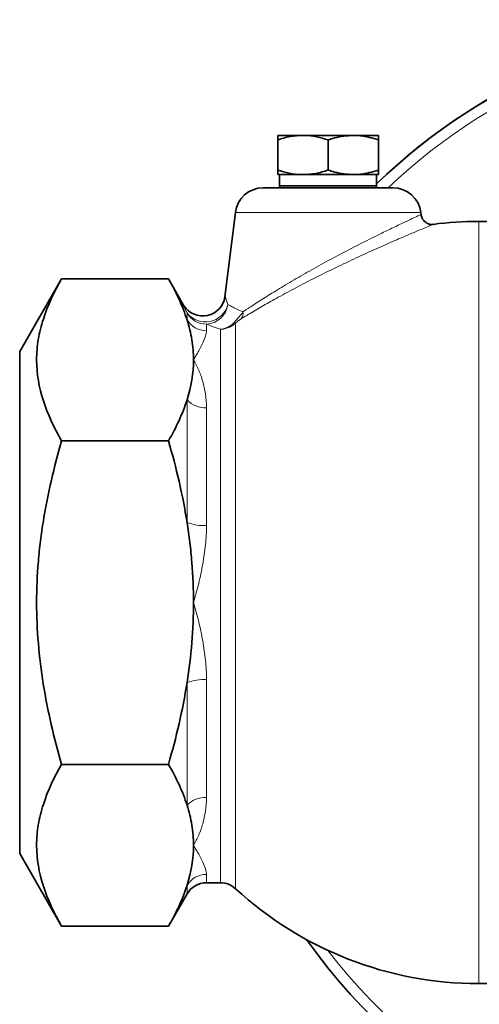
# Model space of a CAD drawing. Units: inches. Extents: x 0.5 to 33.5, y 0.5 to 21.
# Drawn here: x 7.9 to 9.2, y 2 to 4.8 of the extents above; entities that cross this region are included whole.
import ezdxf

# ---------------------------------------------------------------- set-up
doc = ezdxf.new("R2010")
doc.units = ezdxf.units.IN
doc.header["$MEASUREMENT"] = 0

msp = doc.modelspace()

# ---------------------------------------------------------------- linework, layer by layer
at = {"color": 7, "linetype": 'Continuous', "lineweight": 35}
for p, q in [((8.6757, 4.4645), (8.6055, 4.4645)), ((8.6055, 4.3675), (8.6055, 4.4519)), ((8.8162, 4.4645), (8.6757, 4.4645)), ((8.746, 4.3675), (8.746, 4.4519)), ((8.8162, 4.4645), (8.8865, 4.4645)), ((8.8865, 4.3675), (8.8865, 4.4519)), ((8.6757, 4.355), (8.6055, 4.355)), ((8.611, 4.355), (8.611, 4.324)), ((8.8162, 4.355), (8.6757, 4.355)), ((8.8162, 4.355), (8.8865, 4.355)), ((8.881, 4.324), (8.881, 4.355)), ((8.9268, 4.3182), (8.5651, 4.3182)), ((8.611, 4.324), (8.6112, 4.3182)), ((8.611, 4.324), (8.8135, 4.324)), ((8.8135, 4.324), (8.881, 4.324)), ((8.8808, 4.3182), (8.881, 4.324)), ((8.4875, 4.2496), (8.4586, 4.0139)), ((9.0052, 4.2434), (9.0044, 4.2496)), ((9.3129, 4.2245), (9.1658, 4.2245)), ((8.0035, 4.0641), (7.8866, 3.8616)), ((8.3012, 4.0641), (8.0035, 4.0641)), ((8.3442, 3.9896), (8.3012, 4.0641)), ((7.8866, 2.4623), (7.8866, 3.8616)), ((8.3012, 3.613), (8.0035, 3.613)), ((8.3012, 2.7109), (8.0035, 2.7109)), ((7.8866, 2.4623), (8.0035, 2.2598)), ((8.4071, 2.3807), (8.4457, 2.3807)), ((8.3012, 2.2598), (8.3529, 2.3495)), ((8.3012, 2.2598), (8.0035, 2.2598)), ((9.1658, 2.0995), (9.3131, 2.0995))]:
    msp.add_line(p, q, dxfattribs=at)
at = {"color": 8, "linetype": 'Continuous', "lineweight": 18}
for p, q in [((9.0044, 4.2496), (8.4875, 4.2496)), ((9.1658, 2.0995), (9.1658, 4.2245)), ((8.3529, 3.9501), (8.3529, 3.9693)), ((8.4071, 3.9382), (8.4071, 3.9198)), ((8.488, 3.9411), (8.488, 2.3642)), ((8.4457, 2.3807), (8.4457, 3.9237)), ((8.3529, 3.3851), (8.3529, 3.7269)), ((8.4071, 3.7052), (8.4071, 3.3765)), ((8.3529, 2.597), (8.3529, 2.9388)), ((8.4071, 2.9474), (8.4071, 2.6187)), ((8.4071, 2.4041), (8.4071, 2.3807)), ((8.3529, 2.3495), (8.3529, 2.3738))]:
    msp.add_line(p, q, dxfattribs=at)
at = {"color": 7, "linetype": 'Continuous', "lineweight": 35}
for centre, radius, start, end in [((10.0116, 3.162), 1.625, 90, 134.0885), ((10.0116, 3.162), 1.625, 45.9115, 134.0885), ((8.5651, 4.2401), 0.0781, 90, 173), ((8.9268, 4.2401), 0.0781, 7, 90), ((9.1658, 3.2245), 1, 90, 97.291), ((8.3968, 4.0234), 0.0625, 212.7445, 351.221), ((8.4071, 2.3182), 0.0625, 90, 150), ((8.4457, 2.3182), 0.0625, 47.3321, 90), ((9.1658, 3.0995), 1, 227.3321, 270), ((10.0116, 3.162), 1.625, 215.3379, 324.6621)]:
    msp.add_arc(centre, radius, start, end, dxfattribs=at)
at = {"color": 8, "linetype": 'Continuous', "lineweight": 18}
for centre, radius, start, end in [((10.0116, 3.162), 1.5948, 46.4684, 133.5316), ((8.4042, 4.0087), 0.0646, 217.5492, 345.7118), ((8.4041, 4.0014), 0.0632, 272.6358, 352.1074), ((8.407, 4.0008), 0.0626, 210.2478, 270.0687), ((8.484, 3.968), 0.025, 323.6812, 9.7285), ((8.4067, 3.9827), 0.0629, 211.1801, 270.317), ((8.5021, 3.9616), 0.0249, 226.636, 235.6784), ((8.404, 3.7759), 0.0708, 223.7845, 272.4667), ((8.4016, 3.5171), 0.1407, 249.7571, 272.221), ((8.4016, 2.8068), 0.1407, 87.779, 110.2429), ((8.404, 2.548), 0.0708, 87.5333, 136.2155), ((8.4067, 2.3412), 0.0629, 89.683, 148.8199), ((10.0116, 3.162), 1.5948, 217.4584, 322.5416)]:
    msp.add_arc(centre, radius, start, end, dxfattribs=at)
at = {"color": 7, "linetype": 'Continuous', "lineweight": 35}
for points, knots in [([(8.6055, 4.4519), (8.6169, 4.4554), (8.6399, 4.4625), (8.6637, 4.4638), (8.6757, 4.4645)], [0, 0, 0, 0, 0.495459, 1, 1, 1, 1]), ([(8.6055, 4.4645), (8.6055, 4.4644), (8.6055, 4.4643), (8.6055, 4.4579), (8.6055, 4.4519)], [0, 0, 0, 0, 0.070219, 1, 1, 1, 1]), ([(8.6757, 4.4645), (8.6774, 4.4644), (8.7011, 4.4643), (8.7244, 4.4579), (8.746, 4.4519)], [0, 0, 0, 0, 0.070219, 1, 1, 1, 1]), ([(8.746, 4.4519), (8.7519, 4.4538), (8.7748, 4.4612), (8.7986, 4.463), (8.8162, 4.4645)], [0, 0, 0, 0, 0.257552, 1, 1, 1, 1]), ([(8.8162, 4.4645), (8.8226, 4.4643), (8.8464, 4.4636), (8.8695, 4.4568), (8.8865, 4.4519)], [0, 0, 0, 0, 0.268633, 1, 1, 1, 1]), ([(8.8865, 4.4519), (8.8865, 4.4554), (8.8865, 4.4625), (8.8865, 4.4638), (8.8865, 4.4645)], [0, 0, 0, 0, 0.495458, 1, 1, 1, 1]), ([(8.6757, 4.355), (8.6741, 4.355), (8.6503, 4.3551), (8.6271, 4.3615), (8.6055, 4.3675)], [0, 0, 0, 0, 0.070219, 1, 1, 1, 1]), ([(8.6055, 4.3675), (8.6055, 4.364), (8.6055, 4.3569), (8.6055, 4.3556), (8.6055, 4.355)], [0, 0, 0, 0, 0.495458, 1, 1, 1, 1]), ([(8.746, 4.3675), (8.7346, 4.364), (8.7115, 4.3569), (8.6877, 4.3556), (8.6757, 4.355)], [0, 0, 0, 0, 0.495458, 1, 1, 1, 1]), ([(8.8162, 4.355), (8.7986, 4.3564), (8.7748, 4.3583), (8.7519, 4.3656), (8.746, 4.3675)], [0, 0, 0, 0, 0.742448, 1, 1, 1, 1]), ([(8.8865, 4.3675), (8.8695, 4.3626), (8.8464, 4.3558), (8.8226, 4.3551), (8.8162, 4.355)], [0, 0, 0, 0, 0.731367, 1, 1, 1, 1]), ([(8.8865, 4.355), (8.8865, 4.355), (8.8865, 4.3551), (8.8865, 4.3615), (8.8865, 4.3675)], [0, 0, 0, 0, 0.070219, 1, 1, 1, 1]), ([(9.0388, 4.2166), (9.0381, 4.2165), (9.0346, 4.2158), (9.0276, 4.2171), (9.0184, 4.221), (9.0106, 4.2286), (9.006, 4.2366), (9.0057, 4.2419), (9.0056, 4.2434)], [0, 0, 0, 0, 0.044573, 0.225316, 0.43936, 0.666928, 0.905412, 1, 1, 1, 1]), ([(8.0035, 3.613), (7.9822, 3.6498), (7.9647, 3.6869), (7.9404, 3.7619), (7.9338, 3.7998), (7.9337, 3.8477), (7.9341, 3.8573), (7.9357, 3.8765), (7.9369, 3.8861), (7.9417, 3.9146), (7.9464, 3.9336), (7.9646, 3.99), (7.9822, 4.0272), (8.0035, 4.0641)], [0, 0, 0, 0, 0.25, 0.25, 0.5, 0.5, 0.5625, 0.5625, 0.625, 0.625, 0.75, 0.75, 1, 1, 1, 1]), ([(8.371, 3.8385), (8.371, 3.8479), (8.3706, 3.8573), (8.369, 3.876), (8.3679, 3.8854), (8.3633, 3.9133), (8.3588, 3.9317), (8.3529, 3.9501)], [0, 0, 0, 0, 0.25, 0.25, 0.5, 0.5, 1, 1, 1, 1]), ([(8.0035, 2.7109), (7.9929, 2.7476), (7.9832, 2.7846), (7.9659, 2.8595), (7.9585, 2.8971), (7.9403, 3.0101), (7.9337, 3.0859), (7.9337, 3.2002), (7.9353, 3.2384), (7.9402, 3.2959), (7.9422, 3.3151), (7.9469, 3.3531), (7.9496, 3.3721), (7.9649, 3.4662), (7.9824, 3.5401), (8.0035, 3.613)], [0, 0, 0, 0, 0.125, 0.125, 0.25, 0.25, 0.5, 0.5, 0.625, 0.625, 0.6875, 0.6875, 0.75, 0.75, 1, 1, 1, 1]), ([(8.371, 3.162), (8.371, 3.1991), (8.3694, 3.2364), (8.3648, 3.2925), (8.3629, 3.3112), (8.3584, 3.3483), (8.3558, 3.3667), (8.3529, 3.3851)], [0, 0, 0, 0, 0.5, 0.5, 0.75, 0.75, 1, 1, 1, 1]), ([(8.3012, 2.7109), (8.312, 2.7482), (8.3219, 2.7859), (8.3393, 2.8622), (8.3468, 2.9004), (8.3529, 2.9388)], [0, 0, 0, 0, 0.5, 0.5, 1, 1, 1, 1]), ([(8.0035, 2.2598), (7.9822, 2.2967), (7.9647, 2.3338), (7.9404, 2.4087), (7.9338, 2.4466), (7.9337, 2.4945), (7.9341, 2.5042), (7.9357, 2.5233), (7.9369, 2.5329), (7.9417, 2.5615), (7.9464, 2.5804), (7.9646, 2.6368), (7.9822, 2.674), (8.0035, 2.7109)], [0, 0, 0, 0, 0.25, 0.25, 0.5, 0.5, 0.5625, 0.5625, 0.625, 0.625, 0.75, 0.75, 1, 1, 1, 1]), ([(8.371, 2.4854), (8.371, 2.4947), (8.3706, 2.5041), (8.369, 2.5229), (8.3679, 2.5322), (8.3633, 2.5601), (8.3588, 2.5786), (8.3529, 2.597)], [0, 0, 0, 0, 0.25, 0.25, 0.5, 0.5, 1, 1, 1, 1])]:
    msp.add_open_spline(points, degree=3, knots=knots, dxfattribs=at)
at = {"color": 8, "linetype": 'Continuous', "lineweight": 18}
for points, knots in [([(8.5086, 3.9723), (8.5149, 3.9765), (8.531, 3.9872), (8.5611, 4.0068), (8.6004, 4.0313), (8.645, 4.0581), (8.6946, 4.0866), (8.747, 4.1156), (8.7994, 4.1434), (8.8501, 4.1693), (8.8949, 4.1916), (8.9339, 4.2104), (8.964, 4.2247), (8.9862, 4.235), (9.002, 4.2423), (9.0033, 4.2429), (9.0041, 4.2432)], [0, 0, 0, 0, 0.042399, 0.10873, 0.176515, 0.252258, 0.329857, 0.410052, 0.492557, 0.570193, 0.650393, 0.720946, 0.793977, 0.857143, 0.922479, 1, 1, 1, 1]), ([(9.0389, 4.216), (9.0381, 4.2157), (9.0367, 4.2152), (9.0196, 4.2082), (8.996, 4.1983), (8.963, 4.1844), (8.9212, 4.1665), (8.8721, 4.1447), (8.8178, 4.1198), (8.7605, 4.0925), (8.7044, 4.0647), (8.6504, 4.0367), (8.6028, 4.0108), (8.5604, 3.9868), (8.5282, 3.9679), (8.5108, 3.9573), (8.5041, 3.9532)], [0, 0, 0, 0, 0.078765, 0.143067, 0.209587, 0.280768, 0.354558, 0.432064, 0.512321, 0.591751, 0.67364, 0.74844, 0.825149, 0.890806, 0.957886, 1, 1, 1, 1]), ([(8.4595, 4.0138), (8.4593, 4.0145), (8.459, 4.0154), (8.4608, 4.0102), (8.464, 4.0009), (8.4668, 3.9927)], [0, 0, 0, 0, 0.231731, 0.324258, 1, 1, 1, 1]), ([(8.3529, 3.9693), (8.3489, 3.9783), (8.3428, 3.9918), (8.3437, 3.99), (8.3439, 3.9894)], [0, 0, 0, 0, 0.672203, 1, 1, 1, 1]), ([(8.4668, 3.9927), (8.469, 3.9916), (8.4715, 3.9902), (8.4773, 3.9873), (8.4805, 3.9857), (8.4909, 3.9805), (8.4992, 3.9765), (8.5086, 3.9723)], [0, 0, 0, 0, 0.25, 0.25, 0.5, 0.5, 1, 1, 1, 1]), ([(8.485, 3.9435), (8.4894, 3.9483), (8.4939, 3.9534), (8.5018, 3.9631), (8.5054, 3.9678), (8.5086, 3.9723)], [0, 0, 0, 0, 0.5, 0.5, 1, 1, 1, 1]), ([(8.5041, 3.9532), (8.5018, 3.9518), (8.4994, 3.9502), (8.4954, 3.9473), (8.4939, 3.9462), (8.491, 3.9438), (8.4895, 3.9425), (8.488, 3.9411)], [0, 0, 0, 0, 0.5, 0.5, 0.75, 0.75, 1, 1, 1, 1]), ([(8.4457, 3.9237), (8.4372, 3.9267), (8.4298, 3.9295), (8.4201, 3.9331), (8.4171, 3.9343), (8.4117, 3.9364), (8.4092, 3.9374), (8.4071, 3.9382)], [0, 0, 0, 0, 0.5, 0.5, 0.75, 0.75, 1, 1, 1, 1]), ([(8.485, 3.9435), (8.4823, 3.9407), (8.4794, 3.9381), (8.4734, 3.9336), (8.4701, 3.9315), (8.4634, 3.9281), (8.4599, 3.9268), (8.4547, 3.9253), (8.4529, 3.9248), (8.4493, 3.9241), (8.4474, 3.9239), (8.4457, 3.9237)], [0, 0, 0, 0, 0.25, 0.25, 0.5, 0.5, 0.75, 0.75, 0.875, 0.875, 1, 1, 1, 1]), ([(8.488, 3.9411), (8.4851, 3.9384), (8.482, 3.936), (8.4755, 3.9318), (8.472, 3.93), (8.4647, 3.927), (8.461, 3.9259), (8.4553, 3.9247), (8.4534, 3.9244), (8.4496, 3.9239), (8.4476, 3.9238), (8.4457, 3.9237)], [0, 0, 0, 0, 0.25, 0.25, 0.5, 0.5, 0.75, 0.75, 0.875, 0.875, 1, 1, 1, 1]), ([(8.4071, 3.9198), (8.4071, 3.9153), (8.4061, 3.9102), (8.4025, 3.8988), (8.3999, 3.8925), (8.3935, 3.8789), (8.3896, 3.8715), (8.3832, 3.8597), (8.3809, 3.8556), (8.3761, 3.8473), (8.3736, 3.8429), (8.371, 3.8385)], [0, 0, 0, 0, 0.25, 0.25, 0.5, 0.5, 0.75, 0.75, 0.875, 0.875, 1, 1, 1, 1]), ([(8.4071, 3.7052), (8.4071, 3.7185), (8.4061, 3.7313), (8.4025, 3.7557), (8.3999, 3.7674), (8.3935, 3.7898), (8.3896, 3.8003), (8.3832, 3.8153), (8.3809, 3.8201), (8.3761, 3.8295), (8.3736, 3.8341), (8.371, 3.8385)], [0, 0, 0, 0, 0.25, 0.25, 0.5, 0.5, 0.75, 0.75, 0.875, 0.875, 1, 1, 1, 1]), ([(8.4071, 3.3765), (8.4071, 3.3587), (8.4061, 3.3409), (8.4025, 3.3051), (8.3999, 3.2871), (8.3935, 3.251), (8.3896, 3.2331), (8.3832, 3.2064), (8.3809, 3.1975), (8.3761, 3.1797), (8.3736, 3.1708), (8.371, 3.162)], [0, 0, 0, 0, 0.25, 0.25, 0.5, 0.5, 0.75, 0.75, 0.875, 0.875, 1, 1, 1, 1]), ([(8.4071, 2.9474), (8.4071, 2.9652), (8.4061, 2.983), (8.4025, 3.0188), (8.3999, 3.0368), (8.3935, 3.0729), (8.3896, 3.0908), (8.3832, 3.1175), (8.3809, 3.1264), (8.3761, 3.1442), (8.3736, 3.1531), (8.371, 3.162)], [0, 0, 0, 0, 0.25, 0.25, 0.5, 0.5, 0.75, 0.75, 0.875, 0.875, 1, 1, 1, 1]), ([(8.4071, 2.6187), (8.4071, 2.6054), (8.4061, 2.5926), (8.4025, 2.5682), (8.3999, 2.5565), (8.3935, 2.5341), (8.3896, 2.5236), (8.3832, 2.5086), (8.3809, 2.5038), (8.3761, 2.4944), (8.3736, 2.4898), (8.371, 2.4854)], [0, 0, 0, 0, 0.25, 0.25, 0.5, 0.5, 0.75, 0.75, 0.875, 0.875, 1, 1, 1, 1]), ([(8.4071, 2.4041), (8.4071, 2.4086), (8.4061, 2.4137), (8.4025, 2.4251), (8.3999, 2.4314), (8.3935, 2.4451), (8.3896, 2.4524), (8.3832, 2.4642), (8.3809, 2.4683), (8.3761, 2.4766), (8.3736, 2.481), (8.371, 2.4854)], [0, 0, 0, 0, 0.25, 0.25, 0.5, 0.5, 0.75, 0.75, 0.875, 0.875, 1, 1, 1, 1])]:
    msp.add_open_spline(points, degree=3, knots=knots, dxfattribs=at)
at = {"color": 7, "linetype": 'Continuous', "lineweight": 35}
for points in [[(8.3529, 3.9501), (8.3407, 3.9885), (8.3229, 4.0265), (8.3012, 4.0641)], [(8.3529, 3.7269), (8.3646, 3.7637), (8.371, 3.8009), (8.371, 3.8385)], [(8.3012, 3.613), (8.3229, 3.6507), (8.3408, 3.6886), (8.3529, 3.7269)], [(8.3529, 3.3851), (8.3407, 3.4624), (8.3228, 3.5382), (8.3012, 3.613)], [(8.3529, 2.9388), (8.3647, 3.0127), (8.371, 3.0871), (8.371, 3.162)], [(8.3529, 2.597), (8.3407, 2.6354), (8.3229, 2.6733), (8.3012, 2.7109)], [(8.3529, 2.3738), (8.3646, 2.4106), (8.371, 2.4477), (8.371, 2.4854)], [(8.3012, 2.2598), (8.3229, 2.2975), (8.3408, 2.3354), (8.3529, 2.3738)]]:
    msp.add_open_spline(points, degree=3, dxfattribs=at)

doc.saveas('drawing.dxf')
